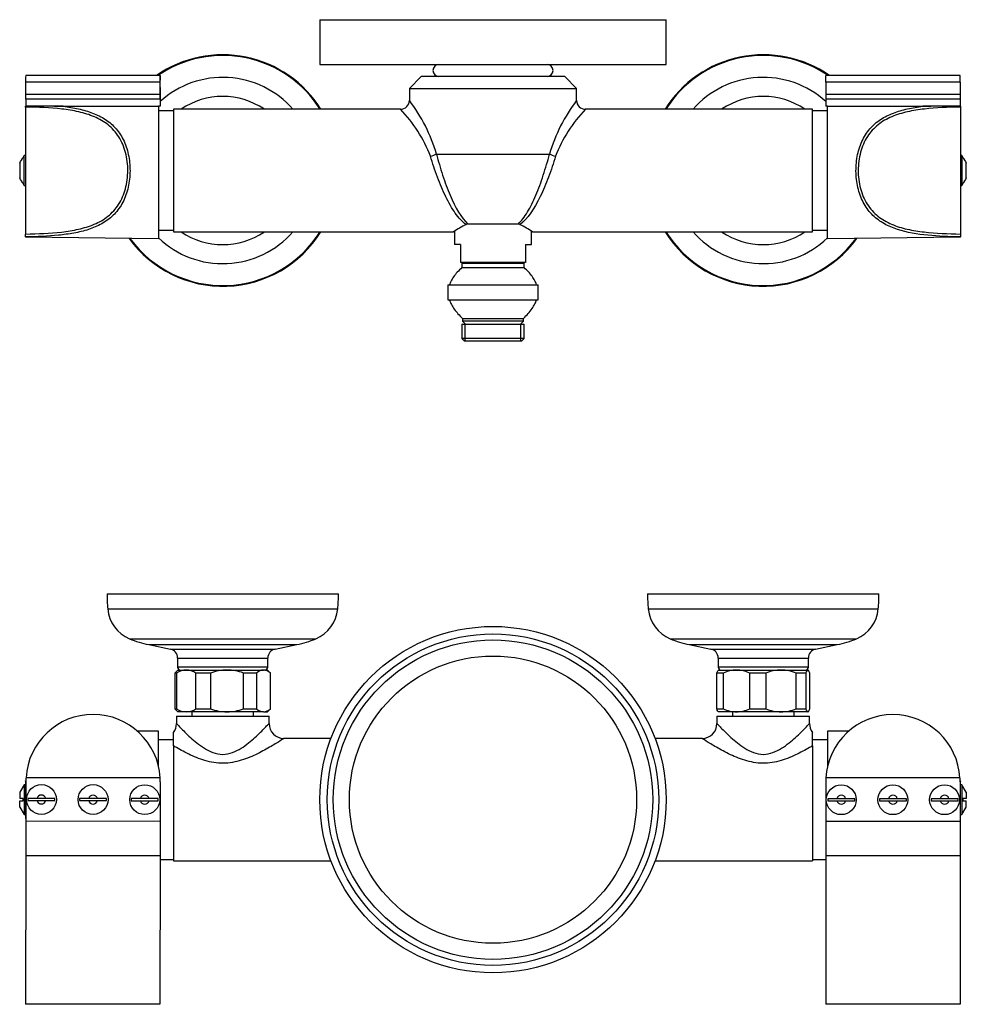
# Model space of a CAD drawing. Units: inches. Extents: x -677 to -15, y 19 to 355.
# Drawn here: x -677 to -360, y 25 to 355 of the extents above; entities that cross this region are included whole.
import ezdxf

# ---------------------------------------------------------------- set-up
doc = ezdxf.new("R2010")
doc.units = ezdxf.units.IN
for name, color, linetype in [('036005', 7, 'Continuous'), ('036009', 7, 'Continuous'), ('505007', 7, 'Continuous'), ('505022', 7, 'Continuous'), ('506009', 7, 'Continuous'), ('506012', 7, 'Continuous'), ('506018', 7, 'Continuous'), ('606002', 7, 'Continuous'), ('606005', 7, 'Continuous'), ('606006', 7, 'Continuous'), ('606009', 7, 'Continuous'), ('606022', 7, 'Continuous'), ('606023', 7, 'Continuous'), ('606024', 7, 'Continuous'), ('Default', 7, 'Continuous')]:
    doc.layers.add(name, color=color, linetype=linetype)

# ---------------------------------------------------------------- blocks, each defined once
blk = doc.blocks.new('SE')
at = {"layer": '036005', "color": 7, "linetype": 'Continuous', "ltscale": 25.4}
for p, q in [((-528.62, 253), (-507.66, 253)), ((-528.62, 253), (-528.62, 248.3)), ((-527.46, 247.5), (-527.46, 253)), ((-508.82, 247.5), (-508.82, 253)), ((-507.66, 248.3), (-507.66, 253)), ((-507.66, 248.3), (-528.62, 248.3)), ((-528.62, 248.3), (-527.82, 247.5)), ((-527.82, 247.5), (-508.46, 247.5)), ((-508.46, 247.5), (-507.66, 248.3))]:
    blk.add_line(p, q, dxfattribs=at)
at = {"layer": '505022', "color": 7, "linetype": 'Continuous', "ltscale": 25.4}
for centre, radius, start, end in [((-608.64, 304.5), 38.75, 31.9401, 124.8506), ((-608.64, 304.5), 38.52, 32.1563, 124.35), ((-427.64, 304.5), 38.75, 55.1494, 148.0599), ((-427.64, 304.5), 38.52, 55.65, 147.8437), ((-608.64, 304.5), 31.19, 41.0964, 132.1088), ((-427.64, 304.5), 31.19, 47.869, 138.9036), ((-608.64, 304.5), 24.8, 55.7524, 124.2476), ((-427.64, 304.5), 24.8, 55.7524, 124.2476), ((-608.64, 304.5), 38.75, 215.9825, 328.0599), ((-608.64, 304.5), 38.52, 216.2416, 327.8437), ((-608.64, 304.5), 31.19, 226.4179, 318.9036), ((-608.64, 304.5), 24.8, 235.7524, 304.2476), ((-427.64, 304.5), 38.75, 211.9401, 324.0175), ((-427.64, 304.5), 38.52, 212.1563, 323.7584), ((-427.64, 304.5), 31.19, 221.0964, 313.5821), ((-427.64, 304.5), 24.8, 235.7524, 304.2476)]:
    blk.add_arc(centre, radius, start, end, dxfattribs=at)
at = {"layer": '506009', "color": 7, "linetype": 'Continuous', "ltscale": 25.4}
for p, q in [((-531.04, 284.19), (-531.04, 279.7)), ((-505.24, 279.7), (-505.24, 284.19)), ((-528.99, 279.7), (-531.04, 279.7)), ((-528.99, 279.7), (-528.99, 273.7)), ((-507.29, 279.7), (-505.24, 279.7)), ((-507.29, 279.7), (-507.29, 273.7)), ((-507.29, 273.7), (-528.99, 273.7))]:
    blk.add_line(p, q, dxfattribs=at)
at = {"layer": '506012', "color": 7, "linetype": 'Continuous', "ltscale": 25.4}
for p, q in [((-528.34, 273.7), (-528.54, 273.5)), ((-507.74, 273.5), (-507.94, 273.7)), ((-528.54, 273.5), (-507.74, 273.5)), ((-528.54, 273.5), (-528.54, 272)), ((-528.54, 272), (-507.74, 272)), ((-507.74, 272), (-507.74, 273.5)), ((-533.24, 266.25), (-503.04, 266.25)), ((-533.24, 266.25), (-533.24, 261.25)), ((-503.04, 261.25), (-503.04, 266.25)), ((-533.24, 261.25), (-503.04, 261.25)), ((-528.34, 255), (-507.94, 255)), ((-528.34, 255), (-528.34, 254)), ((-507.94, 254), (-528.34, 254)), ((-528.34, 254), (-527.34, 253)), ((-508.94, 253), (-507.94, 254)), ((-507.94, 254), (-507.94, 255))]:
    blk.add_line(p, q, dxfattribs=at)
for points, knots in [([(-528.54, 272), (-529.13, 271.45), (-530.08, 270.56), (-531.35, 268.98), (-532.24, 267.54), (-532.55, 266.66), (-532.69, 266.25)], [0, 0, 0, 0, 0.306912, 0.584092, 0.836351, 1, 1, 1, 1]), ([(-503.57, 266.25), (-503.76, 266.76), (-504.12, 267.69), (-505.05, 269.15), (-506.28, 270.64), (-507.18, 271.48), (-507.74, 272)], [0, 0, 0, 0, 0.206218, 0.446815, 0.710101, 1, 1, 1, 1]), ([(-532.73, 261.24), (-532.72, 261.19), (-532.59, 260.64), (-532.04, 259.52), (-531.11, 258.01), (-529.83, 256.44), (-528.91, 255.55), (-528.34, 255)], [0, 0, 0, 0, 0.018346, 0.23204, 0.464193, 0.719097, 1, 1, 1, 1]), ([(-507.94, 255), (-507.33, 255.58), (-506.37, 256.52), (-505.05, 258.17), (-504.09, 259.75), (-503.74, 260.73), (-503.56, 261.24)], [0, 0, 0, 0, 0.297253, 0.565438, 0.808539, 1, 1, 1, 1])]:
    blk.add_open_spline(points, degree=3, knots=knots, dxfattribs=at)
at = {"layer": '606005', "color": 7, "linetype": 'Continuous', "ltscale": 25.4}
for p, q in [((-629.63, 336.3), (-674.63, 336.3)), ((-406.72, 334.09), (-406.72, 336.3)), ((-361.72, 336.3), (-406.72, 336.3)), ((-361.72, 334.09), (-361.72, 336.3)), ((-674.66, 334.09), (-674.66, 330)), ((-629.66, 334.09), (-674.66, 334.09)), ((-629.66, 334.09), (-629.66, 330)), ((-406.72, 334.09), (-406.72, 330)), ((-361.72, 334.09), (-406.72, 334.09)), ((-361.72, 334.09), (-361.72, 330)), ((-629.66, 330), (-674.66, 330)), ((-629.55, 330), (-629.57, 330)), ((-629.55, 330), (-629.55, 326)), ((-406.72, 330), (-406.72, 328.43)), ((-361.72, 330), (-406.72, 330)), ((-361.72, 330), (-361.72, 328.43)), ((-629.59, 328.43), (-674.59, 328.43)), ((-406.72, 328.43), (-406.72, 326)), ((-361.72, 328.43), (-406.72, 328.43)), ((-361.72, 328.43), (-361.72, 326)), ((-662.1, 326), (-674.57, 326)), ((-629.57, 326), (-630.14, 326)), ((-629.57, 326), (-629.55, 326)), ((-406.14, 326), (-406.72, 326)), ((-361.72, 326), (-374.18, 326))]:
    blk.add_line(p, q, dxfattribs=at)
for centre, major_axis, start_param, end_param in [((-674.63, 233.57), (0, -102.73), 3.141593, 3.349322), ((-629.63, 233.57), (0, -102.73), 2.860563, 3.349322), ((-629.63, 233.57), (0, -98.73), 2.860563, 3.357869), ((-674.63, 233.57), (0, -98.73), 2.860563, 2.925316), ((-629.56, 397.48), (0, -67.87), 6.002156, 6.1756), ((-674.56, 397.48), (0, -71.87), 6.002156, 6.178639), ((-629.56, 397.48), (0, -71.87), 6.002156, 6.178639)]:
    blk.add_ellipse(centre, major_axis=major_axis, ratio=0.001495, start_param=start_param, end_param=end_param, dxfattribs=at)
at = {"layer": '606006', "color": 7, "linetype": 'Continuous', "ltscale": 25.4}
for p, q in [((-676.64, 306.98), (-676.64, 302.02)), ((-675.14, 309.5), (-675.44, 309)), ((-675.43, 309), (-675.44, 309)), ((-675.14, 299.5), (-675.14, 309.5)), ((-674.64, 309.5), (-675.14, 309.5)), ((-361.14, 309.5), (-361.64, 309.5)), ((-361.14, 309.5), (-361.14, 299.5)), ((-360.84, 309), (-361.14, 309.5)), ((-360.85, 309), (-360.84, 309)), ((-359.64, 302.02), (-359.64, 306.98)), ((-675.43, 300), (-675.44, 300)), ((-675.44, 300), (-675.14, 299.5)), ((-675.14, 299.5), (-674.64, 299.5)), ((-361.64, 299.5), (-361.14, 299.5)), ((-361.14, 299.5), (-360.84, 300)), ((-360.85, 300), (-360.84, 300))]:
    blk.add_line(p, q, dxfattribs=at)
for points in [[(-676.64, 306.98), (-676.24, 307.65), (-675.84, 308.33), (-675.43, 309)], [(-360.85, 309), (-360.44, 308.33), (-360.04, 307.65), (-359.64, 306.98)], [(-675.43, 300), (-675.84, 300.67), (-676.24, 301.35), (-676.64, 302.02)], [(-359.64, 302.02), (-360.04, 301.35), (-360.44, 300.67), (-360.85, 300)]]:
    blk.add_open_spline(points, degree=3, dxfattribs=at)
at = {"layer": '606009', "color": 7, "linetype": 'Continuous', "ltscale": 25.4}
for p, q in [((-674.64, 325.76), (-674.64, 326)), ((-674.64, 325.76), (-674.64, 283.24)), ((-665.18, 326), (-662.1, 326)), ((-662.1, 326), (-630.14, 326)), ((-630.14, 326), (-630.14, 281.6)), ((-406.14, 281.6), (-406.14, 326)), ((-406.14, 326), (-374.18, 326)), ((-374.18, 326), (-371.51, 326)), ((-361.64, 326), (-361.64, 325.76)), ((-361.64, 325.76), (-361.64, 283.24)), ((-674.64, 282.27), (-674.64, 283.24)), ((-674.64, 282.27), (-674.64, 282.2)), ((-630.14, 281.6), (-674.64, 282.2)), ((-361.64, 282.2), (-406.14, 281.6)), ((-361.64, 283.24), (-361.64, 282.27)), ((-361.64, 282.2), (-361.64, 282.27))]:
    blk.add_line(p, q, dxfattribs=at)
for points, knots in [([(-662.1, 326), (-660.35, 325.79), (-658.62, 325.51), (-655.31, 324.78), (-653.73, 324.33), (-650.7, 323.17), (-649.25, 322.45), (-646.62, 320.71), (-645.42, 319.67), (-643.31, 317.22), (-642.42, 315.84), (-640.99, 312.7), (-640.46, 311.01), (-639.96, 308.32), (-639.84, 307.39), (-639.7, 305.54), (-639.68, 304.61), (-639.76, 301.83), (-640.02, 299.96), (-640.92, 296.49), (-641.57, 294.84), (-643.21, 291.92), (-644.21, 290.61), (-646.49, 288.39), (-647.78, 287.44), (-650.56, 285.89), (-652.03, 285.27), (-655.16, 284.25), (-656.81, 283.85), (-660.18, 283.23), (-661.91, 283), (-667.2, 282.47), (-670.91, 282.32), (-674.64, 282.27)], [0, 0, 0, 0, 0.0625, 0.0625, 0.125, 0.125, 0.1875, 0.1875, 0.25, 0.25, 0.3125, 0.3125, 0.375, 0.375, 0.40625, 0.40625, 0.4375, 0.4375, 0.5, 0.5, 0.5625, 0.5625, 0.625, 0.625, 0.6875, 0.6875, 0.75, 0.75, 0.8125, 0.8125, 0.875, 0.875, 1, 1, 1, 1]), ([(-674.64, 283.24), (-670.52, 283.3), (-666.51, 283.47), (-660.69, 284.13), (-658.77, 284.43), (-655.1, 285.26), (-653.35, 285.79), (-650.03, 287.2), (-648.48, 288.08), (-645.73, 290.27), (-644.5, 291.62), (-642.52, 294.71), (-641.74, 296.5), (-640.71, 300.31), (-640.44, 302.39), (-640.43, 306.5), (-640.69, 308.58), (-641.7, 312.42), (-642.47, 314.21), (-644.45, 317.33), (-645.67, 318.67), (-648.43, 320.89), (-649.99, 321.78), (-653.28, 323.18), (-655.04, 323.72), (-658.73, 324.56), (-660.62, 324.85), (-666.43, 325.53), (-670.51, 325.7), (-674.64, 325.76)], [0, 0, 0, 0, 0.125, 0.125, 0.1875, 0.1875, 0.25, 0.25, 0.3125, 0.3125, 0.375, 0.375, 0.4375, 0.4375, 0.5, 0.5, 0.5625, 0.5625, 0.625, 0.625, 0.6875, 0.6875, 0.75, 0.75, 0.8125, 0.8125, 0.875, 0.875, 1, 1, 1, 1]), ([(-361.64, 282.27), (-365.37, 282.32), (-369, 282.47), (-376.06, 283.17), (-379.51, 283.73), (-384.19, 285.25), (-385.7, 285.87), (-388.48, 287.43), (-389.75, 288.35), (-392.04, 290.58), (-393.04, 291.88), (-394.68, 294.79), (-395.34, 296.44), (-396.24, 299.89), (-396.51, 301.75), (-396.63, 305.47), (-396.5, 307.36), (-395.83, 310.95), (-395.3, 312.68), (-393.88, 315.8), (-392.98, 317.21), (-390.87, 319.66), (-389.67, 320.7), (-387.01, 322.46), (-385.59, 323.17), (-382.56, 324.33), (-380.95, 324.79), (-377.63, 325.52), (-375.92, 325.79), (-374.18, 326)], [0, 0, 0, 0, 0.125, 0.125, 0.25, 0.25, 0.3125, 0.3125, 0.375, 0.375, 0.4375, 0.4375, 0.5, 0.5, 0.5625, 0.5625, 0.625, 0.625, 0.6875, 0.6875, 0.75, 0.75, 0.8125, 0.8125, 0.875, 0.875, 0.9375, 0.9375, 1, 1, 1, 1]), ([(-361.64, 325.76), (-365.76, 325.7), (-369.77, 325.53), (-375.59, 324.86), (-377.51, 324.56), (-381.18, 323.74), (-382.93, 323.21), (-386.25, 321.8), (-387.8, 320.92), (-390.55, 318.72), (-391.78, 317.38), (-393.76, 314.29), (-394.54, 312.5), (-395.57, 308.68), (-395.84, 306.61), (-395.85, 302.5), (-395.59, 300.42), (-394.57, 296.58), (-393.8, 294.79), (-391.83, 291.67), (-390.61, 290.33), (-387.85, 288.11), (-386.29, 287.22), (-383, 285.81), (-381.23, 285.28), (-377.55, 284.44), (-375.66, 284.14), (-369.85, 283.47), (-365.76, 283.3), (-361.64, 283.24)], [0, 0, 0, 0, 0.125, 0.125, 0.1875, 0.1875, 0.25, 0.25, 0.3125, 0.3125, 0.375, 0.375, 0.4375, 0.4375, 0.5, 0.5, 0.5625, 0.5625, 0.625, 0.625, 0.6875, 0.6875, 0.75, 0.75, 0.8125, 0.8125, 0.875, 0.875, 1, 1, 1, 1])]:
    blk.add_open_spline(points, degree=3, knots=knots, dxfattribs=at)
at = {"layer": '606022', "color": 7, "linetype": 'Continuous', "ltscale": 25.4}
for p, q in [((-542.14, 336), (-546.14, 332)), ((-494.14, 336), (-542.14, 336)), ((-490.14, 332), (-494.14, 336)), ((-546.14, 332), (-490.14, 332)), ((-546.14, 332), (-546.14, 327.99)), ((-490.14, 327.99), (-490.14, 332)), ((-625.14, 324.5), (-630.14, 324.5)), ((-625.14, 325), (-625.14, 284)), ((-549.13, 325), (-625.14, 325)), ((-411.14, 325), (-487.15, 325)), ((-411.14, 284), (-411.14, 325)), ((-406.14, 324.5), (-411.14, 324.5)), ((-537.06, 310), (-499.21, 310)), ((-630.14, 284.5), (-625.14, 284.5)), ((-625.14, 284), (-531.34, 284)), ((-509.74, 286.54), (-526.54, 286.54)), ((-504.95, 284), (-411.14, 284)), ((-411.14, 284.5), (-406.14, 284.5))]:
    blk.add_line(p, q, dxfattribs=at)
for centre, radius, start, end in [((-549.13, 327.99), 2.98, 269.9889, 0.0111), ((-591.9, 293.64), 57.23, 16.612, 36.9011), ((-444.38, 293.64), 57.23, 143.0989, 163.388), ((-487.15, 327.99), 2.99, 180.0889, 270.0019), ((-582.73, 292.44), 46.78, 21.1228, 44.107), ((-453.55, 292.44), 46.78, 135.893, 158.8772), ((-506.91, 246.41), 44.83, 116.9691, 123.0209), ((-526.54, 284.99), 1.54, 90.1591, 117.1322), ((-509.74, 284.99), 1.54, 62.8678, 89.8409), ((-529.37, 246.41), 44.83, 56.9792, 63.0309)]:
    blk.add_arc(centre, radius, start, end, dxfattribs=at)
for centre, major_axis, start_param, end_param in [((-539.09, 310), (-2.9, -0.76), 1.511338, 2.283304), ((-497.19, 310), (2.9, -0.76), 3.999881, 4.771847)]:
    blk.add_ellipse(centre, major_axis=major_axis, ratio=0.226774, start_param=start_param, end_param=end_param, dxfattribs=at)
for points, knots in [([(-537.06, 310), (-536.44, 307.66), (-535.76, 305.3), (-534.23, 300.6), (-533.41, 298.36), (-530.73, 292.04), (-528.75, 288.65), (-526.54, 286.54)], [0, 0, 0, 0, 0.25, 0.25, 0.5, 0.5, 1, 1, 1, 1]), ([(-509.74, 286.54), (-508.63, 287.59), (-507.59, 288.96), (-505.59, 292.26), (-504.66, 294.13), (-502.88, 298.33), (-502.05, 300.58), (-500.91, 304.08), (-500.54, 305.28), (-499.85, 307.65), (-499.52, 308.83), (-499.21, 310)], [0, 0, 0, 0, 0.25, 0.25, 0.5, 0.5, 0.75, 0.75, 0.875, 0.875, 1, 1, 1, 1]), ([(-527.24, 286.37), (-528.48, 287.37), (-529.64, 288.67), (-531.32, 291.05), (-531.87, 291.92), (-532.93, 293.74), (-533.44, 294.71), (-534.44, 296.74), (-534.93, 297.82), (-535.87, 300.02), (-536.31, 301.14), (-537.6, 304.58), (-538.39, 306.97), (-539.09, 309.3)], [0, 0, 0, 0, 0.25, 0.25, 0.375, 0.375, 0.5, 0.5, 0.625, 0.625, 0.75, 0.75, 1, 1, 1, 1]), ([(-497.19, 309.3), (-497.89, 306.97), (-498.66, 304.64), (-500.39, 300.01), (-501.31, 297.81), (-504.34, 291.65), (-506.56, 288.38), (-509.04, 286.37)], [0, 0, 0, 0, 0.25, 0.25, 0.5, 0.5, 1, 1, 1, 1])]:
    blk.add_open_spline(points, degree=3, knots=knots, dxfattribs=at)
at = {"layer": '606023', "color": 7, "linetype": 'Continuous', "ltscale": 25.4}
for centre, start, end in [((-536.24, 338), 90, 270), ((-500.04, 338), 270, 90)]:
    blk.add_arc(centre, 2, start, end, dxfattribs=at)
at = {"layer": '606024', "color": 7, "linetype": 'Continuous', "ltscale": 25.4}
for p, q in [((-576.14, 355), (-460.14, 355)), ((-576.14, 355), (-576.14, 340)), ((-460.14, 340), (-460.14, 355)), ((-576.14, 340), (-460.14, 340))]:
    blk.add_line(p, q, dxfattribs=at)
blk = doc.blocks.new('SE2')
at = {"layer": '036009', "color": 7, "linetype": 'Continuous', "ltscale": 25.4}
for p, q in [((-623.64, 137.24), (-624.64, 136.24)), ((-624.09, 136.24), (-624.64, 136.24)), ((-624.64, 136.24), (-624.64, 124.24)), ((-624.09, 136.24), (-624.09, 124.24)), ((-623.64, 137.24), (-620.85, 137.24)), ((-620.85, 137.24), (-607.2, 137.24)), ((-612.75, 136.24), (-617.62, 136.24)), ((-617.62, 124.24), (-617.62, 136.24)), ((-612.75, 136.24), (-612.75, 124.24)), ((-607.2, 137.24), (-594.99, 137.24)), ((-597.3, 136.24), (-601.66, 136.24)), ((-601.66, 124.24), (-601.66, 136.24)), ((-597.3, 136.24), (-597.3, 124.24)), ((-593.64, 137.24), (-594.99, 137.24)), ((-592.64, 136.24), (-593.64, 137.24)), ((-592.68, 136.24), (-592.64, 136.24)), ((-592.68, 124.24), (-592.68, 136.24)), ((-592.64, 124.24), (-592.64, 136.24)), ((-441.07, 136.24), (-443.19, 136.24)), ((-443.19, 124.24), (-443.19, 136.24)), ((-442.64, 137.24), (-442.75, 137.13)), ((-442.64, 137.24), (-436.6, 137.24)), ((-441.07, 136.24), (-441.07, 124.24)), ((-436.6, 137.24), (-421.7, 137.24)), ((-426.82, 136.24), (-432.14, 136.24)), ((-432.14, 124.24), (-432.14, 136.24)), ((-426.82, 136.24), (-426.82, 124.24)), ((-421.7, 137.24), (-412.74, 137.24)), ((-413.39, 136.24), (-416.59, 136.24)), ((-416.59, 124.24), (-416.59, 136.24)), ((-413.39, 136.24), (-413.39, 124.24)), ((-412.64, 137.24), (-412.74, 137.24)), ((-412.53, 137.13), (-412.64, 137.24)), ((-412.09, 124.24), (-412.09, 136.24)), ((-624.64, 124.24), (-624.09, 124.24)), ((-624.64, 124.24), (-623.64, 123.24)), ((-620.85, 123.24), (-623.64, 123.24)), ((-607.2, 123.24), (-620.85, 123.24)), ((-617.62, 124.24), (-612.75, 124.24)), ((-594.99, 123.24), (-607.2, 123.24)), ((-601.66, 124.24), (-597.3, 124.24)), ((-594.99, 123.24), (-593.64, 123.24)), ((-593.64, 123.24), (-592.64, 124.24)), ((-592.64, 124.24), (-592.68, 124.24)), ((-443.19, 124.24), (-441.07, 124.24)), ((-442.75, 123.35), (-442.64, 123.24)), ((-436.6, 123.24), (-442.64, 123.24)), ((-421.7, 123.24), (-436.6, 123.24)), ((-432.14, 124.24), (-426.82, 124.24)), ((-412.74, 123.24), (-421.7, 123.24)), ((-416.59, 124.24), (-413.39, 124.24)), ((-412.74, 123.24), (-412.64, 123.24)), ((-412.64, 123.24), (-412.53, 123.35))]:
    blk.add_line(p, q, dxfattribs=at)
for centre, radius, start, end in [((-620.72, 131.08), 6.16, 91.2542, 123.1272), ((-621.02, 130.96), 6.28, 57.1839, 88.4346), ((-607.09, 120.73), 16.51, 90.407, 110.0489), ((-607.36, 120.54), 16.71, 70.0678, 89.4762), ((-594.83, 133.69), 3.55, 92.6682, 134.1491), ((-595.2, 133.59), 3.65, 46.4475, 86.7352), ((-436.48, 126.24), 11, 90.6256, 114.6235), ((-436.76, 126.08), 11.16, 65.5455, 89.2054), ((-421.59, 123.07), 14.17, 90.4751, 111.6562), ((-421.86, 122.89), 14.35, 68.4786, 89.3901), ((-620.68, 129.52), 6.28, 237.1839, 268.4346), ((-620.99, 129.4), 6.16, 271.2542, 303.1272), ((-607.09, 139.75), 16.51, 249.9511, 269.593), ((-607.36, 139.95), 16.71, 270.5238, 289.9322), ((-594.78, 126.89), 3.65, 226.4475, 266.7352), ((-595.16, 126.79), 3.55, 272.6682, 314.1491), ((-436.48, 134.25), 11, 245.3765, 269.3744), ((-436.76, 134.4), 11.16, 270.7946, 294.4545), ((-421.55, 137.6), 14.35, 248.4786, 269.3901), ((-421.82, 137.42), 14.17, 270.4751, 291.6562)]:
    blk.add_arc(centre, radius, start, end, dxfattribs=at)
for points in [[(-443.19, 136.24), (-443.04, 136.68), (-442.89, 136.99), (-442.74, 137.14)], [(-412.09, 136.24), (-412.3, 136.87), (-412.52, 137.24), (-412.74, 137.24)], [(-413.39, 124.24), (-413.18, 123.61), (-412.96, 123.24), (-412.74, 123.24)]]:
    blk.add_open_spline(points, degree=3, dxfattribs=at)
for points, knots in [([(-412.74, 137.24), (-412.8, 137.24), (-412.85, 137.22), (-412.96, 137.13), (-413.02, 137.06), (-413.18, 136.81), (-413.29, 136.56), (-413.39, 136.24)], [0, 0, 0, 0, 0.25, 0.25, 0.5, 0.5, 1, 1, 1, 1]), ([(-442.74, 123.35), (-442.78, 123.39), (-442.83, 123.44), (-442.97, 123.68), (-443.08, 123.93), (-443.19, 124.24)], [0.3092539, 0.3092539, 0.3092539, 0.3092539, 0.5, 0.5, 1, 1, 1, 1]), ([(-412.74, 123.24), (-412.69, 123.24), (-412.63, 123.27), (-412.52, 123.35), (-412.47, 123.42), (-412.3, 123.68), (-412.2, 123.93), (-412.09, 124.24)], [0, 0, 0, 0, 0.25, 0.25, 0.5, 0.5, 1, 1, 1, 1])]:
    blk.add_open_spline(points, degree=3, knots=knots, dxfattribs=at)
at = {"layer": '505007', "color": 7, "linetype": 'Continuous', "ltscale": 25.4}
for p, q in [((-640.74, 162.8), (-640.74, 162.74)), ((-395.54, 162.74), (-395.54, 162.8))]:
    blk.add_line(p, q, dxfattribs=at)
at = {"layer": '505022', "color": 7, "linetype": 'Continuous', "ltscale": 25.4}
for p, q in [((-647.39, 162.74), (-569.89, 162.74)), ((-466.39, 162.74), (-388.89, 162.74)), ((-647.16, 157.69), (-570.12, 157.69)), ((-466.16, 157.69), (-389.12, 157.69)), ((-639.83, 147.71), (-577.45, 147.71)), ((-633.44, 145.74), (-583.84, 145.74)), ((-633.44, 145.74), (-626.18, 144.24)), ((-591.1, 144.24), (-583.84, 145.74)), ((-458.83, 147.71), (-396.45, 147.71)), ((-452.44, 145.74), (-402.84, 145.74)), ((-452.44, 145.74), (-445.18, 144.24)), ((-410.1, 144.24), (-402.84, 145.74)), ((-626.18, 144.24), (-591.1, 144.24)), ((-445.18, 144.24), (-410.1, 144.24)), ((-623.74, 141.24), (-593.54, 141.24)), ((-623.74, 141.24), (-623.74, 138.24)), ((-593.54, 138.24), (-593.54, 141.24)), ((-442.74, 141.24), (-412.54, 141.24)), ((-442.74, 141.24), (-442.74, 138.24)), ((-412.54, 138.24), (-412.54, 141.24)), ((-593.54, 138.24), (-623.74, 138.24)), ((-412.54, 138.24), (-442.74, 138.24))]:
    blk.add_line(p, q, dxfattribs=at)
for centre, radius, start, end in [((-592.39, 162.74), 55, 180, 185.2741), ((-624.89, 162.74), 55, 354.7259, 360), ((-411.39, 162.74), 55, 180, 185.2741), ((-443.89, 162.74), 55, 354.7259, 360), ((-635.21, 158.79), 12, 185.2741, 247.362), ((-582.07, 158.79), 12, 292.638, 354.7259), ((-454.21, 158.79), 12, 185.2741, 247.362), ((-401.07, 158.79), 12, 292.638, 354.7259), ((-626.35, 180.02), 35, 247.362, 258.3211), ((-590.92, 180.02), 35, 281.6789, 292.638), ((-445.35, 180.02), 35, 247.362, 258.3211), ((-409.92, 180.02), 35, 281.6789, 292.638), ((-626.8, 141.24), 3.06, 0, 78.3211), ((-590.48, 141.24), 3.06, 101.6789, 180), ((-445.8, 141.24), 3.06, 0, 78.3211), ((-409.48, 141.24), 3.06, 101.6789, 180), ((-622.74, 138.24), 1, 180, 270), ((-594.54, 138.24), 1, 270, 360), ((-441.74, 138.24), 1, 180, 270), ((-413.54, 138.24), 1, 270, 360)]:
    blk.add_arc(centre, radius, start, end, dxfattribs=at)
at = {"layer": '506018', "color": 7, "linetype": 'Continuous', "ltscale": 25.4}
for p, q in [((-618.99, 123.24), (-618.99, 121.84)), ((-598.29, 121.84), (-598.29, 123.24)), ((-437.99, 123.24), (-437.99, 121.84)), ((-417.29, 121.84), (-417.29, 123.24))]:
    blk.add_line(p, q, dxfattribs=at)
at = {"layer": '606002', "color": 7, "linetype": 'Continuous', "ltscale": 25.4}
for p, q in [((-673.86, 94.23), (-673.86, 93.56)), ((-670.82, 94.23), (-673.86, 94.23)), ((-673.86, 93.56), (-670.82, 93.56)), ((-667.9, 94.23), (-670.82, 94.23)), ((-670.82, 93.56), (-667.9, 93.56)), ((-664.86, 94.23), (-667.9, 94.23)), ((-667.9, 93.56), (-664.86, 93.56)), ((-664.86, 93.56), (-664.86, 94.23)), ((-656.56, 94.21), (-656.56, 93.53)), ((-653.52, 94.21), (-656.56, 94.21)), ((-656.56, 93.53), (-653.52, 93.53)), ((-650.6, 94.21), (-653.52, 94.21)), ((-653.52, 93.53), (-650.6, 93.53)), ((-647.56, 94.21), (-650.6, 94.21)), ((-650.6, 93.53), (-647.56, 93.53)), ((-647.56, 93.53), (-647.56, 94.21)), ((-639.26, 94.18), (-639.26, 93.5)), ((-636.22, 94.18), (-639.26, 94.18)), ((-639.26, 93.5), (-636.22, 93.5)), ((-633.3, 94.18), (-636.22, 94.18)), ((-636.22, 93.5), (-633.3, 93.5)), ((-630.26, 94.18), (-633.3, 94.18)), ((-633.3, 93.5), (-630.26, 93.5)), ((-630.26, 93.5), (-630.26, 94.18)), ((-406.02, 94.15), (-406.02, 93.48)), ((-402.98, 94.15), (-406.02, 94.15)), ((-406.02, 93.48), (-402.98, 93.48)), ((-400.06, 94.15), (-402.98, 94.15)), ((-402.98, 93.48), (-400.06, 93.48)), ((-397.02, 94.15), (-400.06, 94.15)), ((-400.06, 93.48), (-397.02, 93.48)), ((-397.02, 93.48), (-397.02, 94.15)), ((-388.72, 94.15), (-388.72, 93.48)), ((-385.68, 94.15), (-388.72, 94.15)), ((-388.72, 93.48), (-385.68, 93.48)), ((-382.76, 94.15), (-385.68, 94.15)), ((-385.68, 93.48), (-382.76, 93.48)), ((-379.72, 94.15), (-382.76, 94.15)), ((-382.76, 93.48), (-379.72, 93.48)), ((-379.72, 93.48), (-379.72, 94.15)), ((-371.42, 94.15), (-371.42, 93.48)), ((-368.38, 94.15), (-371.42, 94.15)), ((-371.42, 93.48), (-368.38, 93.48)), ((-365.46, 94.15), (-368.38, 94.15)), ((-368.38, 93.48), (-365.46, 93.48)), ((-362.42, 94.15), (-365.46, 94.15)), ((-365.46, 93.48), (-362.42, 93.48)), ((-362.42, 93.48), (-362.42, 94.15))]:
    blk.add_line(p, q, dxfattribs=at)
for centre in [(-669.36, 93.89), (-652.06, 93.87), (-634.76, 93.84), (-401.52, 93.82), (-384.22, 93.82), (-366.92, 93.82)]:
    blk.add_circle(centre, 5, dxfattribs=at)
for centre, start, end in [((-669.36, 93.89), 13.0182, 166.9818), ((-669.36, 93.89), 193.0182, 346.9818), ((-652.06, 93.87), 13.0182, 166.9818), ((-652.06, 93.87), 193.0182, 346.9818), ((-634.76, 93.84), 13.0182, 166.9818), ((-634.76, 93.84), 193.0182, 346.9818), ((-401.52, 93.82), 13.0182, 166.9818), ((-401.52, 93.82), 193.0182, 346.9818), ((-384.22, 93.82), 13.0182, 166.9818), ((-384.22, 93.82), 193.0182, 346.9818), ((-366.92, 93.82), 13.0182, 166.9818), ((-366.92, 93.82), 193.0182, 346.9818)]:
    blk.add_arc(centre, 1.5, start, end, dxfattribs=at)
at = {"layer": '606005', "color": 7, "linetype": 'Continuous', "ltscale": 25.4}
for p, q in [((-674.55, 99.9), (-674.57, 86.61)), ((-629.59, 101.12), (-674.51, 101.19)), ((-629.55, 99.83), (-629.57, 86.55)), ((-406.72, 99.82), (-406.72, 86.53)), ((-361.76, 101.1), (-406.68, 101.1)), ((-361.72, 99.82), (-361.72, 86.53)), ((-674.57, 86.61), (-674.59, 75.08)), ((-629.57, 86.55), (-674.57, 86.61)), ((-629.57, 86.55), (-629.59, 75.01)), ((-406.72, 86.53), (-406.72, 74.99)), ((-361.72, 86.53), (-406.72, 86.53)), ((-361.72, 86.53), (-361.72, 74.99)), ((-674.59, 75.08), (-674.66, 25.4)), ((-629.59, 75.01), (-674.59, 75.08)), ((-629.59, 75.01), (-629.66, 25.33)), ((-406.72, 74.99), (-406.72, 25.32)), ((-361.72, 74.99), (-406.72, 74.99)), ((-361.72, 74.99), (-361.72, 25.32)), ((-629.66, 25.33), (-674.66, 25.4)), ((-361.72, 25.32), (-406.72, 25.32))]:
    blk.add_line(p, q, dxfattribs=at)
for centre, start, end in [((-652.05, 99.87), 3.1953, 176.6334), ((-384.22, 99.82), 3.2809, 176.7191), ((-652.05, 99.87), 176.6334, 179.9144), ((-652.05, 99.87), 359.9144, 3.1953), ((-384.22, 99.82), 176.7191, 180), ((-384.22, 99.82), 0, 3.2809)]:
    blk.add_arc(centre, 22.5, start, end, dxfattribs=at)
at = {"layer": '606006', "color": 7, "linetype": 'Continuous', "ltscale": 25.4}
for p, q in [((-675.14, 98.84), (-676.64, 96.34)), ((-676.64, 96.34), (-676.64, 94.18)), ((-675.14, 98.84), (-675.14, 88.84)), ((-674.64, 98.84), (-675.14, 98.84)), ((-361.14, 98.84), (-361.64, 98.84)), ((-361.14, 98.84), (-361.14, 88.84)), ((-359.64, 96.34), (-361.14, 98.84)), ((-359.64, 96.34), (-359.64, 94.18)), ((-675.43, 94.18), (-676.64, 94.18)), ((-676.64, 91.34), (-676.64, 93.5)), ((-676.64, 93.5), (-675.43, 93.5)), ((-359.64, 94.18), (-360.85, 94.18)), ((-360.85, 93.5), (-359.64, 93.5)), ((-359.64, 91.34), (-359.64, 93.5)), ((-676.64, 91.34), (-675.14, 88.84)), ((-361.14, 88.84), (-359.64, 91.34)), ((-675.14, 88.84), (-674.64, 88.84)), ((-361.64, 88.84), (-361.14, 88.84))]:
    blk.add_line(p, q, dxfattribs=at)
for points in [[(-675.43, 93.5), (-675.44, 93.73), (-675.44, 93.96), (-675.43, 94.18)], [(-360.85, 94.18), (-360.84, 93.96), (-360.84, 93.73), (-360.85, 93.5)]]:
    blk.add_open_spline(points, degree=3, dxfattribs=at)
at = {"layer": '606009', "color": 7, "linetype": 'Continuous', "ltscale": 25.4}
for p, q in [((-630.14, 116.74), (-637.21, 116.74)), ((-630.14, 104.82), (-630.14, 116.74)), ((-406.14, 116.74), (-406.14, 104.73)), ((-399.01, 116.74), (-406.14, 116.74)), ((-674.64, 100.06), (-674.64, 100.09)), ((-674.64, 100.06), (-674.64, 87.62)), ((-361.64, 100.09), (-361.64, 100.06)), ((-361.64, 87.62), (-361.64, 100.06)), ((-674.64, 87.59), (-674.64, 87.62)), ((-361.64, 87.62), (-361.64, 87.59))]:
    blk.add_line(p, q, dxfattribs=at)
for centre, start, end in [((-677.46, 37.67), 86.682, 86.762), ((-358.82, 37.67), 93.238, 93.3289)]:
    blk.add_arc(centre, 50, start, end, dxfattribs=at)
for points in [[(-674.64, 87.62), (-674.62, 87.62), (-674.59, 87.62), (-674.57, 87.62)], [(-361.72, 87.62), (-361.69, 87.62), (-361.67, 87.62), (-361.64, 87.62)]]:
    blk.add_open_spline(points, degree=3, dxfattribs=at)
at = {"layer": '606022', "color": 7, "linetype": 'Continuous', "ltscale": 25.4}
for p, q in [((-624.14, 121.84), (-593.14, 121.84)), ((-624.14, 121.84), (-624.14, 119.3)), ((-593.14, 119.34), (-593.14, 121.84)), ((-443.14, 121.84), (-412.14, 121.84)), ((-443.14, 121.84), (-443.14, 119.3)), ((-412.14, 119.34), (-412.14, 121.84)), ((-625.14, 111.86), (-625.14, 116.34)), ((-411.14, 111.86), (-411.14, 116.34)), ((-625.14, 113.84), (-630.14, 113.84)), ((-572.4, 114.34), (-588.17, 114.34)), ((-448.1, 114.34), (-463.88, 114.34)), ((-406.14, 113.84), (-411.14, 113.84)), ((-625.14, 111.86), (-625.14, 73.34)), ((-411.14, 111.86), (-411.14, 73.34)), ((-629.59, 73.84), (-625.14, 73.84)), ((-625.14, 73.34), (-572.4, 73.34)), ((-463.88, 73.34), (-411.14, 73.34)), ((-411.14, 73.84), (-406.72, 73.84))]:
    blk.add_line(p, q, dxfattribs=at)
for centre, radius, start, end in [((-628.93, 119.28), 4.79, 321.9495, 0.2603), ((-588.16, 119.32), 4.97, 179.8997, 269.7859), ((-448.13, 119.33), 4.98, 270.3015, 359.7161), ((-407.26, 119.29), 4.88, 179.5312, 217.4448)]:
    blk.add_arc(centre, radius, start, end, dxfattribs=at)
for points, knots in [([(-624.14, 119.34), (-624.14, 119.34), (-624.01, 119.21), (-623.55, 118.72), (-623.21, 118.36), (-621.95, 117.07), (-620.8, 115.91), (-618.13, 113.48), (-616.58, 112.18), (-613.92, 110.51), (-612.96, 110), (-610.9, 109.24), (-609.78, 109.01), (-607.55, 109.01), (-606.43, 109.23), (-604.35, 109.98), (-603.39, 110.49), (-601.61, 111.6), (-600.78, 112.21), (-599.23, 113.44), (-598.52, 114.06), (-596.51, 115.88), (-595.35, 117.05), (-594.08, 118.35), (-593.74, 118.71), (-593.27, 119.21), (-593.14, 119.34), (-593.14, 119.34), (-593.14, 119.34), (-593.14, 119.34)], [0.2505066, 0.2505066, 0.2505066, 0.2505066, 0.28125, 0.28125, 0.3125, 0.3125, 0.375, 0.375, 0.4375, 0.4375, 0.46875, 0.46875, 0.5, 0.5, 0.53125, 0.53125, 0.5625, 0.5625, 0.59375, 0.59375, 0.625, 0.625, 0.6875, 0.6875, 0.71875, 0.71875, 0.75, 0.75, 0.7505135, 0.7505135, 0.7505135, 0.7505135]), ([(-443.14, 119.34), (-443.14, 119.34), (-443.01, 119.21), (-442.55, 118.72), (-442.21, 118.36), (-440.95, 117.07), (-439.8, 115.91), (-437.13, 113.48), (-435.58, 112.18), (-432.92, 110.51), (-431.96, 110), (-429.9, 109.24), (-428.78, 109.01), (-426.55, 109.01), (-425.43, 109.23), (-423.35, 109.98), (-422.39, 110.49), (-420.61, 111.6), (-419.78, 112.21), (-418.23, 113.44), (-417.52, 114.06), (-415.51, 115.88), (-414.35, 117.05), (-413.08, 118.35), (-412.74, 118.71), (-412.27, 119.21), (-412.14, 119.34), (-412.14, 119.34), (-412.14, 119.34), (-412.14, 119.34)], [0.2505066, 0.2505066, 0.2505066, 0.2505066, 0.28125, 0.28125, 0.3125, 0.3125, 0.375, 0.375, 0.4375, 0.4375, 0.46875, 0.46875, 0.5, 0.5, 0.53125, 0.53125, 0.5625, 0.5625, 0.59375, 0.59375, 0.625, 0.625, 0.6875, 0.6875, 0.71875, 0.71875, 0.75, 0.75, 0.7505135, 0.7505135, 0.7505135, 0.7505135]), ([(-588.14, 114.34), (-588.14, 114.34), (-588.65, 114.01), (-589.94, 113.2), (-590.46, 112.87), (-591.63, 112.16), (-592.28, 111.77), (-594.36, 110.57), (-595.94, 109.7), (-599.34, 108.1), (-601.19, 107.34), (-604.13, 106.54), (-605.13, 106.33), (-607.2, 106.06), (-608.25, 106.01), (-611.35, 106.12), (-613.41, 106.55), (-617.22, 107.78), (-619.02, 108.58), (-622.32, 110.23), (-623.83, 111.09), (-625.14, 111.86)], [0.500747, 0.500747, 0.500747, 0.500747, 0.5625, 0.5625, 0.59375, 0.59375, 0.625, 0.625, 0.6875, 0.6875, 0.75, 0.75, 0.78125, 0.78125, 0.8125, 0.8125, 0.875, 0.875, 0.9375, 0.9375, 1, 1, 1, 1]), ([(-411.14, 111.86), (-412.44, 111.09), (-413.97, 110.23), (-417.25, 108.58), (-419.04, 107.79), (-421.92, 106.86), (-422.9, 106.59), (-424.91, 106.2), (-425.96, 106.08), (-428.04, 106.01), (-429.07, 106.06), (-431.12, 106.33), (-432.14, 106.54), (-435.08, 107.34), (-436.92, 108.09), (-440.34, 109.71), (-441.9, 110.56), (-444, 111.77), (-444.65, 112.16), (-445.81, 112.87), (-446.34, 113.2), (-447.64, 114.01), (-448.14, 114.34), (-448.14, 114.34)], [0, 0, 0, 0, 0.0625, 0.0625, 0.125, 0.125, 0.15625, 0.15625, 0.1875, 0.1875, 0.21875, 0.21875, 0.25, 0.25, 0.3125, 0.3125, 0.375, 0.375, 0.40625, 0.40625, 0.4375, 0.4375, 0.4995819, 0.4995819, 0.4995819, 0.4995819])]:
    blk.add_open_spline(points, degree=3, knots=knots, dxfattribs=at)
at = {"layer": '606024', "color": 7, "linetype": 'Continuous', "ltscale": 25.4}
for radius in [58, 55.5, 53.5, 48.1]:
    blk.add_circle((-518.14, 93.84), radius, dxfattribs=at)

msp = doc.modelspace()

# ---------------------------------------------------------------- block references
at = {"layer": 'Default'}
for name in ['SE', 'SE2']:
    msp.add_blockref(name, (0, 0), dxfattribs=at)

doc.saveas('drawing.dxf')
